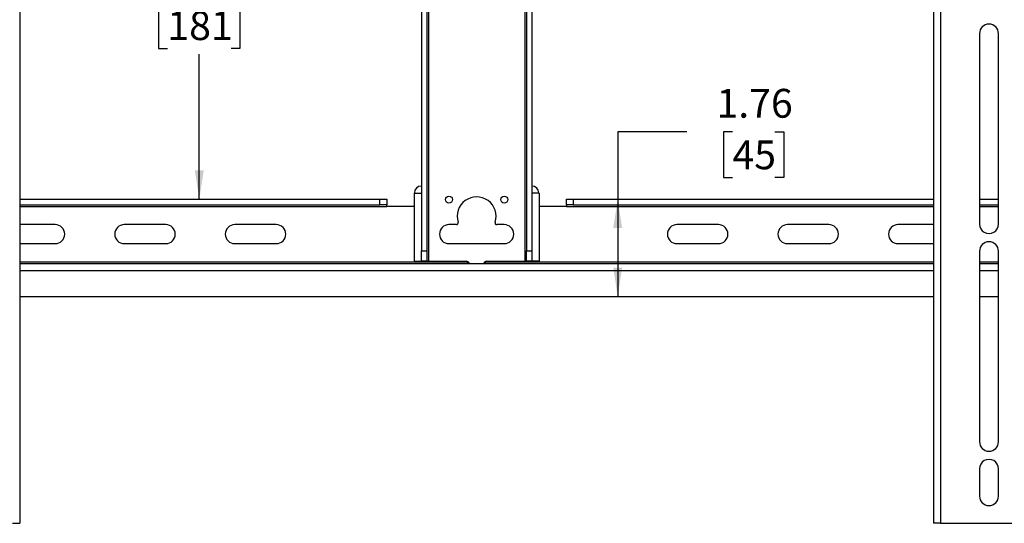
# Model space of a CAD drawing. Units: inches. Extents: x 2.5 to 82.6, y 1.3 to 53.9.
# Drawn here: x 19.7 to 37.5, y 16.1 to 25.2 of the extents above; entities that cross this region are included whole.
import ezdxf

# ---------------------------------------------------------------- set-up
doc = ezdxf.new("R2010")
doc.units = ezdxf.units.IN
doc.header["$MEASUREMENT"] = 0
doc.layers.add('LAYER_1', color=5, linetype='Continuous')
doc.styles.add('SLDTEXTSTYLE0', font='TXT', dxfattribs={"width": 0.75})
doc.dimstyles.new('SLDDIMSTYLE1', dxfattribs={"dimtxt": 0.520833, "dimasz": 0.520833, "dimexe": 0, "dimexo": 0.0625, "dimgap": 0.130208, "dimtad": 0, "dimtih": 1, "dimtoh": 1, "dimrnd": 1e-09, "dimzin": 12, "dimdsep": 46, "dimtxsty": 'SLDTEXTSTYLE0', "dimsah": 1, "dimcen": 0.09, "dimadec": 0, "dimazin": 3, "dimtfac": 1, "dimtofl": 0, "dimtmove": 0, "dimatfit": 3, "dimfxl": 1, "dimfrac": 2, "dimtolj": 1, "dimtzin": 12, "dimarcsym": 0})

# ---------------------------------------------------------------- blocks, each defined once
blk = doc.blocks.new('_D_3')
at = {"layer": 'LAYER_1', "ltscale": 5}
for p, q in [((22.939, 29.088), (22.939, 26.464)), ((22.361, 25.531), (22.203, 25.531)), ((22.203, 25.531), (22.203, 24.703)), ((23.516, 25.531), (23.674, 25.531)), ((23.674, 25.531), (23.674, 24.703)), ((22.203, 24.703), (22.361, 24.703)), ((22.939, 21.974), (22.939, 24.598)), ((23.674, 24.703), (23.516, 24.703))]:
    blk.add_line(p, q, dxfattribs=at)
for points in [[(22.939, 29.088), (22.858, 28.567), (23.019, 28.567)], [(22.939, 21.974), (23.019, 22.495), (22.858, 22.495)]]:
    blk.add_solid(points, dxfattribs=at)
at = {"layer": 'LAYER_1', "ltscale": 5, "char_height": 0.5208, "attachment_point": 1, "style": 'SLDTEXTSTYLE0'}
for s, insert in [('7.11', (22.265, 26.308)), ('181', (22.361, 25.375))]:
    blk.add_mtext(s, dxfattribs=dict(at, insert=insert))
blk = doc.blocks.new('_D_5')
at = {"layer": 'LAYER_1', "ltscale": 5}
for p, q in [((31.76, 23.193), (30.51, 23.193)), ((30.51, 23.193), (30.51, 21.974)), ((32.586, 23.193), (32.427, 23.193)), ((32.427, 23.193), (32.427, 22.365)), ((33.355, 23.193), (33.514, 23.193)), ((33.514, 23.193), (33.514, 22.365)), ((32.427, 22.365), (32.586, 22.365)), ((33.514, 22.365), (33.355, 22.365)), ((30.51, 21.974), (30.51, 20.213))]:
    blk.add_line(p, q, dxfattribs=at)
for points in [[(30.51, 21.974), (30.43, 21.453), (30.59, 21.453)], [(30.51, 20.213), (30.59, 20.734), (30.43, 20.734)]]:
    blk.add_solid(points, dxfattribs=at)
at = {"layer": 'LAYER_1', "ltscale": 5, "char_height": 0.5208, "attachment_point": 1, "style": 'SLDTEXTSTYLE0'}
for s, insert in [('1.76', (32.297, 23.97)), ('45', (32.586, 23.037))]:
    blk.add_mtext(s, dxfattribs=dict(at, insert=insert))

msp = doc.modelspace()

# ---------------------------------------------------------------- linework, layer by layer
at = {"color": 7, "linetype": 'Continuous', "lineweight": 25, "ltscale": 5}
for p, q in [((19.689, 34.813), (19.689, 16.112)), ((36.224, 34.812), (36.224, 16.112)), ((36.354, 34.812), (36.354, 16.112)), ((27.086, 30.209), (27.086, 20.853)), ((28.827, 30.209), (28.827, 20.853)), ((26.957, 30.022), (26.957, 21.04)), ((27.055, 30.022), (27.055, 21.04)), ((28.858, 30.022), (28.858, 21.04)), ((28.957, 30.022), (28.957, 21.04)), ((37.057, 24.97), (37.057, 21.525)), ((37.401, 21.525), (37.401, 24.97)), ((19.689, 21.974), (26.207, 21.974)), ((26.207, 21.875), (26.207, 21.974)), ((26.207, 21.974), (26.332, 21.974)), ((26.332, 21.974), (26.332, 21.875)), ((26.827, 22.083), (26.827, 20.853)), ((26.827, 22.083), (26.957, 22.083)), ((26.832, 22.088), (26.832, 22.083)), ((29.086, 22.083), (28.957, 22.083)), ((29.082, 22.083), (29.082, 22.088)), ((29.086, 22.083), (29.086, 20.853)), ((29.582, 21.875), (29.582, 21.974)), ((29.582, 21.974), (29.707, 21.974)), ((29.707, 21.974), (29.707, 21.875)), ((29.707, 21.974), (36.224, 21.974)), ((37.057, 21.974), (37.401, 21.974)), ((19.689, 21.875), (26.207, 21.875)), ((26.332, 21.875), (26.207, 21.875)), ((26.332, 21.844), (26.332, 21.875)), ((26.827, 21.844), (26.332, 21.844)), ((29.582, 21.844), (29.086, 21.844)), ((29.707, 21.875), (29.582, 21.875)), ((29.582, 21.875), (29.582, 21.844)), ((29.707, 21.875), (36.224, 21.875)), ((37.057, 21.875), (37.401, 21.875)), ((20.332, 21.515), (19.689, 21.515)), ((22.332, 21.515), (21.582, 21.515)), ((24.332, 21.515), (23.582, 21.515)), ((27.592, 21.515), (27.457, 21.515)), ((28.457, 21.515), (28.321, 21.515)), ((32.332, 21.515), (31.582, 21.515)), ((34.332, 21.515), (33.582, 21.515)), ((36.224, 21.515), (35.582, 21.515)), ((19.689, 21.172), (20.332, 21.172)), ((21.582, 21.172), (22.332, 21.172)), ((23.582, 21.172), (24.332, 21.172)), ((26.957, 21.04), (27.055, 21.04)), ((26.957, 20.853), (26.957, 21.04)), ((27.055, 21.04), (27.055, 20.853)), ((27.457, 21.172), (28.457, 21.172)), ((28.858, 20.853), (28.858, 21.04)), ((28.858, 21.04), (28.957, 21.04)), ((28.957, 21.04), (28.957, 20.853)), ((31.582, 21.172), (32.332, 21.172)), ((33.582, 21.172), (34.332, 21.172)), ((35.582, 21.172), (36.224, 21.172)), ((37.057, 21.033), (37.057, 17.588)), ((37.401, 17.588), (37.401, 21.033)), ((26.827, 20.853), (26.957, 20.853)), ((27.055, 20.853), (26.957, 20.853)), ((27.055, 20.853), (27.086, 20.853)), ((27.086, 20.853), (27.769, 20.853)), ((28.144, 20.853), (28.827, 20.853)), ((28.827, 20.853), (28.858, 20.853)), ((28.957, 20.853), (28.858, 20.853)), ((29.086, 20.853), (28.957, 20.853)), ((19.689, 20.811), (36.224, 20.811)), ((27.801, 20.811), (27.801, 20.843)), ((27.801, 20.843), (27.803, 20.843)), ((28.111, 20.843), (28.113, 20.843)), ((28.113, 20.843), (28.113, 20.811)), ((37.057, 20.811), (37.401, 20.811)), ((19.689, 20.213), (36.224, 20.213)), ((37.057, 20.213), (37.401, 20.213)), ((37.057, 17.096), (37.057, 16.604)), ((37.401, 16.604), (37.401, 17.096)), ((19.559, 16.112), (19.689, 16.112)), ((36.354, 16.112), (36.224, 16.112)), ((36.354, 16.112), (38.104, 16.112))]:
    msp.add_line(p, q, dxfattribs=at)
at = {"color": 8, "linetype": 'Continuous', "lineweight": 25, "ltscale": 5}
for p, q in [((19.689, 21.844), (26.332, 21.844)), ((29.582, 21.844), (36.224, 21.844)), ((37.057, 21.844), (37.401, 21.844)), ((19.689, 20.843), (27.801, 20.843)), ((19.689, 20.682), (36.224, 20.682)), ((28.113, 20.843), (36.224, 20.843)), ((37.057, 20.843), (37.401, 20.843)), ((37.057, 20.682), (37.401, 20.682))]:
    msp.add_line(p, q, dxfattribs=at)
at = {"color": 7, "linetype": 'Continuous', "lineweight": 25, "ltscale": 25}
for centre in [(27.457, 21.968), (28.457, 21.968)]:
    msp.add_circle(centre, 0.0625, dxfattribs=at)
for centre, radius, start, end in [((37.229, 24.97), 0.172, 0, 180), ((26.957, 22.088), 0.125, 90, 180), ((28.957, 22.088), 0.125, 360, 90), ((27.957, 21.664), 0.352, 342.1989, 197.8011), ((20.332, 21.343), 0.172, 270, 90), ((21.582, 21.343), 0.172, 90, 270), ((22.332, 21.343), 0.172, 270, 90), ((23.582, 21.343), 0.172, 90, 270), ((24.332, 21.343), 0.172, 270, 90), ((27.457, 21.343), 0.172, 90, 270), ((27.592, 21.547), 0.0313, 270.0001, 17.8011), ((28.321, 21.547), 0.0313, 162.1989, 269.9999), ((28.457, 21.343), 0.172, 270, 90), ((31.582, 21.343), 0.172, 90, 270), ((32.332, 21.343), 0.172, 270, 90), ((33.582, 21.343), 0.172, 90, 270), ((34.332, 21.343), 0.172, 270, 90), ((35.582, 21.343), 0.172, 90, 270), ((37.229, 21.525), 0.172, 179.9999, 0.0001), ((37.229, 21.033), 0.172, 360, 180), ((27.769, 20.79), 0.0625, 20.0305, 89.9999), ((28.144, 20.79), 0.0625, 90, 159.9696), ((37.229, 17.588), 0.172, 180, 0), ((37.229, 17.096), 0.172, 359.9999, 180.0001), ((37.229, 16.604), 0.172, 180, 0)]:
    msp.add_arc(centre, radius, start, end, dxfattribs=at)

# ---------------------------------------------------------------- dimensions: what is measured, and where the dimension line sits
at = {"layer": 'LAYER_1', "ltscale": 5}
for base, p1, p2, picture, middle in [((22.939, 21.974), (26.207, 29.088), (26.207, 21.974), '_D_3', (22.939, 25.531)), ((30.51, 20.213), (29.707, 21.974), (46.832, 20.213), '_D_5', (30.51, 23.193))]:
    dim = msp.add_linear_dim(base=base, p1=p1, p2=p2, angle=90, dimstyle='SLDDIMSTYLE1', dxfattribs=at)
    dim.commit()
    dim.dimension.update_dxf_attribs({"geometry": picture, "text_midpoint": middle, "dimtype": 160})

doc.saveas('drawing.dxf')
